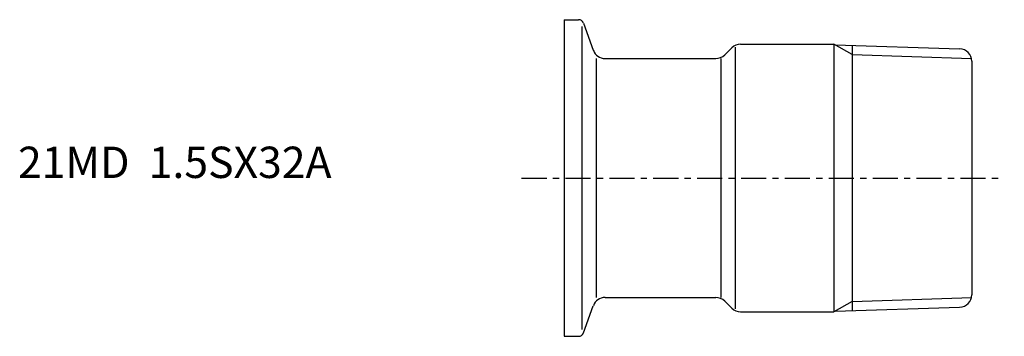
# Model space of a CAD drawing. Extents: x -87 to 70, y -25 to 25.
import ezdxf

# ---------------------------------------------------------------- set-up
doc = ezdxf.new("R2010")
doc.units = 0
doc.header["$MEASUREMENT"] = 0
doc.linetypes.add('CENTER', pattern=[7, 4, -1, 1, -1])
doc.layers.get('0').update_dxf_attribs({"linetype": 'CONTINUOUS'})

msp = doc.modelspace()

# ---------------------------------------------------------------- linework, layer by layer
for p, q in [((0, 25.25), (0, -25.25)), ((0, 25.25), (2.29, 25.25)), ((2.85, -24.19), (2.85, 24.19)), ((3.04, 24.72), (4.63, 20.37)), ((25.59, 19.64), (26.71, 20.76)), ((27.3, -20.89), (27.3, 20.89)), ((28.13, 21.35), (43, 21.35)), ((45.9, 19.68), (43, 21.35)), ((43, 21.35), (43, -21.35)), ((43.19, 21.24), (63.06, 20.62)), ((45.9, 21.16), (45.9, -21.16)), ((5.11, -19.05), (5.11, 19.05)), ((6.51, 19.05), (24.17, 19.05)), ((25, -19.05), (25, 19.05)), ((45.9, 19.68), (64.95, 19.08)), ((65, 18.62), (65, -18.62)), ((3.04, -24.72), (4.63, -20.37)), ((6.51, -19.05), (24.17, -19.05)), ((25.59, -19.64), (26.71, -20.76)), ((45.9, -19.68), (43, -21.35)), ((45.9, -19.68), (65, -19.08)), ((28.13, -21.35), (43, -21.35)), ((43.19, -21.24), (63.06, -20.62)), ((0, -25.25), (2.29, -25.25))]:
    msp.add_line(p, q)
at = {"linetype": 'CENTER'}
msp.add_line((-6.81, 0), (70.19, 0), dxfattribs=at)
for centre, radius, start, end in [((2.29, 24.45), 0.8, 20, 90), ((28.13, 19.35), 2, 90, 135), ((63, 18.62), 2, 0, 88.21), ((6.51, 21.05), 2, 200, 270), ((24.17, 21.05), 2, 270, 315), ((63, -18.62), 2, 271.79, 0), ((6.51, -21.05), 2, 90, 160), ((24.17, -21.05), 2, 45, 90), ((28.13, -19.35), 2, 225, 270), ((2.29, -24.45), 0.8, 270, 340)]:
    msp.add_arc(centre, radius, start, end)

# ---------------------------------------------------------------- texts
msp.add_text('21MD  1.5SX32A', height=5).set_placement((-87.15, 0))

doc.saveas('drawing.dxf')
